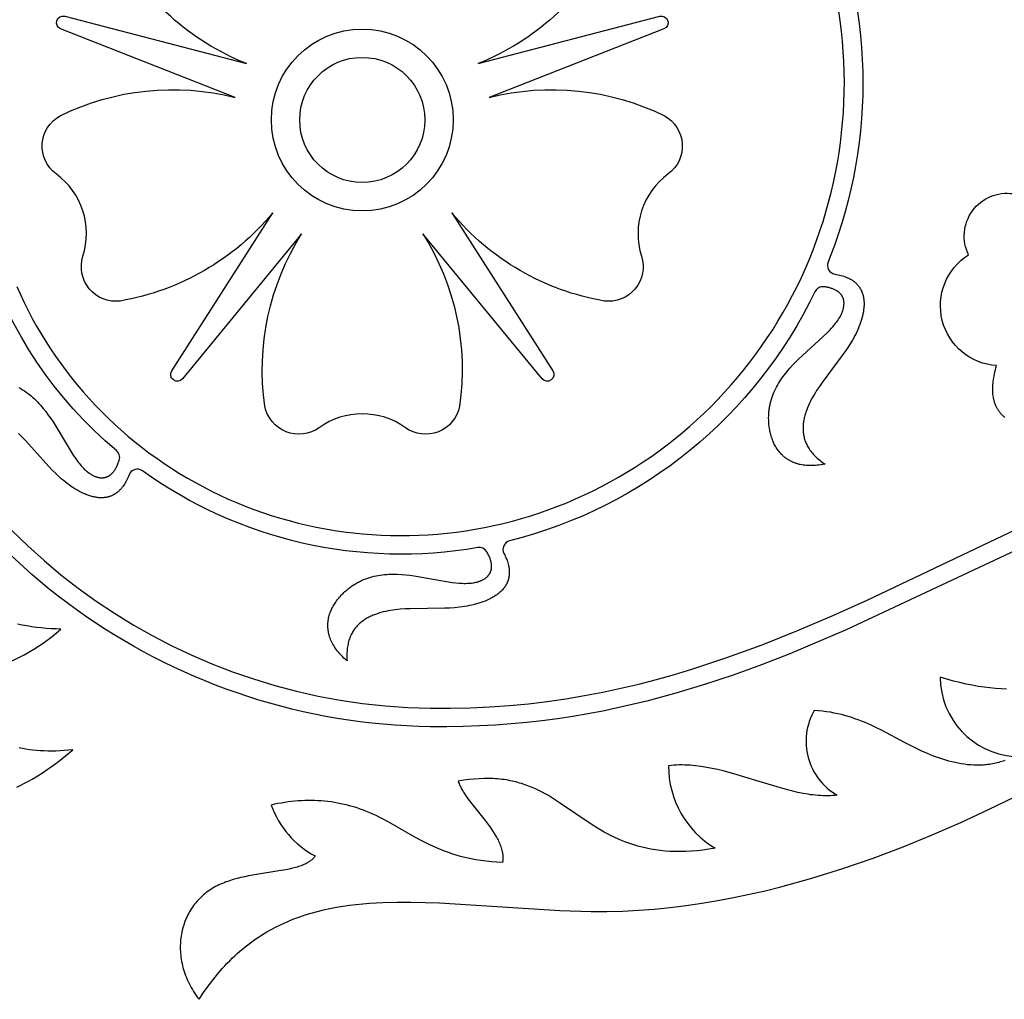
# Model space of a CAD drawing. Extents: x -197 to 208, y -199 to 196.
# Drawn here: x -83 to -60, y -25 to -1 of the extents above; entities that cross this region are included whole.
import ezdxf

# ---------------------------------------------------------------- set-up
doc = ezdxf.new("R2010")
doc.units = 0
doc.header["$MEASUREMENT"] = 0
doc.layers.add('DEFAULT', color=7, linetype='Continuous')

msp = doc.modelspace()

# ---------------------------------------------------------------- linework, layer by layer
at = {"layer": 'DEFAULT', "color": 5, "true_color": 0x0000ff}
for points in [[(-55.667, -12.278), (-63.435, -15.924), (-64.775, -16.49), (-65.444, -16.75), (-66.115, -16.993), (-66.789, -17.218), (-67.467, -17.424), (-68.153, -17.608), (-68.846, -17.771), (-69.197, -17.844), (-69.55, -17.91), (-69.906, -17.971), (-70.265, -18.025), (-70.628, -18.073), (-70.994, -18.114), (-71.363, -18.149), (-71.737, -18.176), (-72.115, -18.197), (-72.497, -18.21), (-72.884, -18.216), (-73.276, -18.214, -0.304904), (-86.738, -8.884, -0.351394), (-81.99, 6.655, 0.316429)], [(-69.045, 0.254, -0.17826), (-72.145, -2.532), (-67.847, -1.415, -0.941971), (-67.75, -1.713), (-71.884, -3.335, -0.17826), (-67.738, -3.767, -0.547847), (-67.648, -5.144, 0.321994), (-68.279, -7.086, -0.547847), (-69.161, -8.148, -0.17826), (-72.769, -6.061), (-70.378, -9.802, -0.941971), (-70.632, -9.987), (-73.452, -6.557, -0.17826), (-72.582, -10.633, -0.547847), (-73.864, -11.144, 0.321994), (-75.906, -11.144, -0.547847), (-77.188, -10.633, -0.17826), (-76.318, -6.557), (-79.138, -9.987, -0.941971), (-79.392, -9.802), (-77.001, -6.061, -0.17826), (-80.609, -8.148, -0.547847), (-81.491, -7.086, 0.321994), (-82.122, -5.144, -0.547847), (-82.032, -3.767, -0.17826), (-77.887, -3.335), (-82.02, -1.713, -0.941971), (-81.923, -1.415), (-77.626, -2.532, -0.17826), (-80.726, 0.254, -0.547847)], [(-63.167, -1.306), (-63.13, -1.587), (-63.099, -1.869), (-63.075, -2.151), (-63.058, -2.434), (-63.048, -2.718), (-63.045, -2.999), (-63.048, -3.279), (-63.059, -3.56), (-63.077, -3.841), (-63.101, -4.12), (-63.133, -4.399), (-63.171, -4.678), (-63.216, -4.955), (-63.268, -5.228), (-63.326, -5.501), (-63.391, -5.771), (-63.462, -6.04), (-63.54, -6.307), (-63.625, -6.572), (-63.716, -6.835), (-63.814, -7.096), (-63.866, -7.228, 0.481266), (-63.705, -7.511), (-63.668, -7.518), (-63.631, -7.525), (-63.596, -7.533), (-63.562, -7.542), (-63.529, -7.551), (-63.497, -7.562), (-63.466, -7.572), (-63.437, -7.584), (-63.409, -7.596), (-63.382, -7.608), (-63.369, -7.615), (-63.356, -7.621), (-63.343, -7.628), (-63.331, -7.635), (-63.319, -7.642), (-63.307, -7.65), (-63.296, -7.657), (-63.284, -7.664), (-63.274, -7.672), (-63.263, -7.68), (-63.252, -7.688), (-63.242, -7.696), (-63.232, -7.704), (-63.223, -7.712), (-63.213, -7.721), (-63.204, -7.729), (-63.195, -7.738), (-63.186, -7.747), (-63.178, -7.756), (-63.17, -7.765), (-63.162, -7.774), (-63.154, -7.783), (-63.146, -7.793), (-63.139, -7.802), (-63.132, -7.812), (-63.125, -7.821), (-63.119, -7.831), (-63.112, -7.841), (-63.106, -7.851), (-63.1, -7.861), (-63.095, -7.872), (-63.089, -7.882), (-63.084, -7.892), (-63.079, -7.903), (-63.074, -7.913), (-63.069, -7.924), (-63.065, -7.935), (-63.061, -7.945), (-63.057, -7.956), (-63.053, -7.967), (-63.049, -7.978), (-63.046, -7.99), (-63.042, -8.001), (-63.039, -8.012), (-63.034, -8.035), (-63.029, -8.058), (-63.025, -8.081), (-63.022, -8.105), (-63.019, -8.129), (-63.017, -8.153), (-63.016, -8.177), (-63.015, -8.201), (-63.016, -8.226), (-63.016, -8.25), (-63.017, -8.275), (-63.019, -8.3), (-63.022, -8.325), (-63.025, -8.351), (-63.028, -8.376), (-63.032, -8.401), (-63.037, -8.427), (-63.042, -8.452), (-63.054, -8.503), (-63.067, -8.554), (-63.082, -8.605), (-63.099, -8.655), (-63.117, -8.706), (-63.136, -8.755), (-63.156, -8.805), (-63.181, -8.859), (-63.206, -8.913), (-63.233, -8.966), (-63.261, -9.018), (-63.289, -9.07), (-63.319, -9.121), (-63.381, -9.221), (-63.446, -9.319), (-63.514, -9.415), (-64.007, -10.071), (-64.073, -10.167), (-64.137, -10.264), (-64.168, -10.313), (-64.198, -10.363), (-64.227, -10.413), (-64.255, -10.464), (-64.281, -10.515), (-64.307, -10.567), (-64.331, -10.619), (-64.353, -10.672), (-64.373, -10.724), (-64.392, -10.777), (-64.401, -10.804), (-64.409, -10.83), (-64.416, -10.857), (-64.423, -10.884), (-64.43, -10.91), (-64.435, -10.937), (-64.441, -10.964), (-64.445, -10.991), (-64.449, -11.017), (-64.453, -11.044), (-64.455, -11.071), (-64.457, -11.098), (-64.459, -11.124), (-64.459, -11.151), (-64.459, -11.178), (-64.458, -11.204), (-64.457, -11.231), (-64.454, -11.257), (-64.451, -11.284), (-64.447, -11.31), (-64.442, -11.337), (-64.436, -11.363), (-64.43, -11.389), (-64.422, -11.415), (-64.414, -11.441), (-64.405, -11.467), (-64.395, -11.493), (-64.384, -11.519), (-64.372, -11.544), (-64.359, -11.57), (-64.345, -11.595), (-64.33, -11.621), (-64.314, -11.646), (-64.297, -11.671), (-64.278, -11.696), (-64.259, -11.72), (-64.239, -11.745), (-64.218, -11.769), (-64.195, -11.794), (-64.171, -11.818), (-64.147, -11.842), (-64.121, -11.865), (-64.094, -11.889), (-64.065, -11.912), (-64.036, -11.935), (-64.005, -11.958), (-63.973, -11.981), (-63.939, -12.003), (-63.988, -12.013), (-64.035, -12.021), (-64.082, -12.027), (-64.127, -12.033), (-64.172, -12.036), (-64.215, -12.039), (-64.257, -12.04), (-64.298, -12.04), (-64.339, -12.039), (-64.378, -12.036), (-64.416, -12.033), (-64.453, -12.028), (-64.49, -12.022), (-64.525, -12.015), (-64.542, -12.011), (-64.559, -12.007), (-64.576, -12.003), (-64.593, -11.998), (-64.609, -11.993), (-64.626, -11.988), (-64.641, -11.982), (-64.657, -11.976), (-64.673, -11.97), (-64.688, -11.964), (-64.703, -11.958), (-64.718, -11.951), (-64.732, -11.944), (-64.747, -11.937), (-64.761, -11.93), (-64.775, -11.922), (-64.788, -11.915), (-64.802, -11.907), (-64.815, -11.898), (-64.828, -11.89), (-64.841, -11.881), (-64.853, -11.873), (-64.866, -11.864), (-64.878, -11.854), (-64.89, -11.845), (-64.902, -11.835), (-64.913, -11.826), (-64.925, -11.816), (-64.936, -11.806), (-64.947, -11.795), (-64.968, -11.774), (-64.988, -11.752), (-65.008, -11.73), (-65.027, -11.707), (-65.045, -11.684), (-65.062, -11.66), (-65.079, -11.635), (-65.095, -11.61), (-65.11, -11.584), (-65.124, -11.558), (-65.138, -11.532), (-65.15, -11.505), (-65.163, -11.478), (-65.174, -11.451), (-65.185, -11.423), (-65.195, -11.395), (-65.204, -11.366), (-65.213, -11.338), (-65.221, -11.309), (-65.229, -11.28), (-65.236, -11.251), (-65.242, -11.222), (-65.248, -11.193), (-65.253, -11.163), (-65.257, -11.134), (-65.261, -11.104), (-65.264, -11.075), (-65.267, -11.046), (-65.269, -11.016), (-65.27, -10.987), (-65.271, -10.958), (-65.272, -10.929), (-65.272, -10.9), (-65.271, -10.872), (-65.27, -10.843), (-65.269, -10.815), (-65.267, -10.788), (-65.264, -10.76), (-65.261, -10.733), (-65.258, -10.705), (-65.254, -10.678), (-65.249, -10.652), (-65.244, -10.625), (-65.239, -10.599), (-65.233, -10.573), (-65.221, -10.522), (-65.206, -10.472), (-65.191, -10.422), (-65.173, -10.374), (-65.154, -10.326), (-65.134, -10.279), (-65.113, -10.233), (-65.09, -10.187), (-65.066, -10.143), (-65.041, -10.099), (-65.014, -10.056), (-64.987, -10.014), (-64.959, -9.972), (-64.93, -9.931), (-64.9, -9.891), (-64.869, -9.851), (-64.837, -9.812), (-64.772, -9.736), (-64.705, -9.662), (-64.637, -9.59), (-64.567, -9.52), (-63.891, -8.9), (-63.834, -8.842), (-63.779, -8.784), (-63.753, -8.755), (-63.728, -8.726), (-63.704, -8.696), (-63.681, -8.667), (-63.659, -8.638), (-63.638, -8.608), (-63.618, -8.578), (-63.6, -8.548), (-63.582, -8.518), (-63.574, -8.503), (-63.566, -8.487), (-63.553, -8.46), (-63.547, -8.447), (-63.541, -8.433), (-63.535, -8.42), (-63.53, -8.406), (-63.525, -8.392), (-63.52, -8.379), (-63.516, -8.365), (-63.511, -8.351), (-63.508, -8.338), (-63.504, -8.324), (-63.501, -8.31), (-63.498, -8.297), (-63.496, -8.283), (-63.494, -8.27), (-63.492, -8.256), (-63.491, -8.243), (-63.49, -8.23), (-63.489, -8.217), (-63.489, -8.203), (-63.489, -8.19), (-63.49, -8.178), (-63.491, -8.165), (-63.493, -8.152), (-63.494, -8.146), (-63.495, -8.139), (-63.496, -8.133), (-63.497, -8.127), (-63.498, -8.121), (-63.5, -8.115), (-63.501, -8.108), (-63.503, -8.102), (-63.505, -8.096), (-63.507, -8.09), (-63.509, -8.084), (-63.511, -8.078), (-63.513, -8.072), (-63.516, -8.067), (-63.518, -8.061), (-63.521, -8.055), (-63.524, -8.049), (-63.527, -8.044), (-63.53, -8.038), (-63.533, -8.032), (-63.536, -8.027), (-63.539, -8.021), (-63.543, -8.016), (-63.547, -8.01), (-63.55, -8.005), (-63.554, -8), (-63.558, -7.994), (-63.563, -7.989), (-63.567, -7.984), (-63.571, -7.979), (-63.576, -7.974), (-63.581, -7.969), (-63.586, -7.964), (-63.591, -7.959), (-63.596, -7.954), (-63.601, -7.949), (-63.606, -7.945), (-63.612, -7.94), (-63.618, -7.935), (-63.624, -7.931), (-63.63, -7.926), (-63.636, -7.922), (-63.642, -7.917), (-63.648, -7.913), (-63.662, -7.905), (-63.676, -7.897), (-63.69, -7.889), (-63.705, -7.881), (-63.721, -7.874), (-63.738, -7.867), (-63.755, -7.86), (-63.772, -7.854), (-63.791, -7.848), (-63.81, -7.842), (-63.829, -7.837), (-63.85, -7.832), (-63.871, -7.827), (-63.892, -7.823), (-63.915, -7.819), (-63.938, -7.815), (-63.962, -7.812, 0.322374), (-64.176, -7.927, -0.222744), (-71.399, -13.819, 0.486683), (-71.533, -14.119), (-71.516, -14.152), (-71.501, -14.185), (-71.486, -14.217), (-71.473, -14.249), (-71.461, -14.28), (-71.451, -14.311), (-71.441, -14.341), (-71.433, -14.371), (-71.426, -14.4), (-71.42, -14.429), (-71.417, -14.443), (-71.415, -14.457), (-71.413, -14.471), (-71.411, -14.484), (-71.41, -14.498), (-71.408, -14.512), (-71.408, -14.525), (-71.407, -14.538), (-71.407, -14.551), (-71.406, -14.565), (-71.406, -14.577), (-71.407, -14.59), (-71.407, -14.603), (-71.408, -14.615), (-71.409, -14.628), (-71.411, -14.64), (-71.412, -14.652), (-71.414, -14.664), (-71.416, -14.676), (-71.419, -14.688), (-71.421, -14.7), (-71.424, -14.712), (-71.427, -14.723), (-71.43, -14.734), (-71.434, -14.746), (-71.437, -14.757), (-71.441, -14.768), (-71.445, -14.779), (-71.449, -14.79), (-71.454, -14.8), (-71.459, -14.811), (-71.463, -14.821), (-71.469, -14.832), (-71.474, -14.842), (-71.479, -14.852), (-71.485, -14.862), (-71.491, -14.872), (-71.497, -14.882), (-71.503, -14.891), (-71.51, -14.901), (-71.516, -14.911), (-71.523, -14.92), (-71.537, -14.938), (-71.552, -14.956), (-71.567, -14.974), (-71.583, -14.991), (-71.6, -15.008), (-71.617, -15.024), (-71.635, -15.04), (-71.653, -15.056), (-71.672, -15.071), (-71.692, -15.086), (-71.712, -15.1), (-71.732, -15.114), (-71.753, -15.127), (-71.774, -15.141), (-71.796, -15.153), (-71.818, -15.166), (-71.84, -15.178), (-71.863, -15.19), (-71.886, -15.201), (-71.933, -15.223), (-71.981, -15.243), (-72.03, -15.262), (-72.08, -15.28), (-72.131, -15.296), (-72.181, -15.311), (-72.232, -15.325), (-72.291, -15.339), (-72.349, -15.351), (-72.407, -15.362), (-72.465, -15.372), (-72.524, -15.381), (-72.582, -15.389), (-72.699, -15.4), (-72.817, -15.409), (-72.934, -15.414), (-73.755, -15.424), (-73.871, -15.43), (-73.987, -15.438), (-74.045, -15.444), (-74.103, -15.451), (-74.16, -15.458), (-74.217, -15.467), (-74.274, -15.477), (-74.331, -15.489), (-74.387, -15.502), (-74.442, -15.516), (-74.496, -15.532), (-74.549, -15.55), (-74.575, -15.559), (-74.601, -15.569), (-74.627, -15.579), (-74.653, -15.59), (-74.678, -15.601), (-74.702, -15.613), (-74.727, -15.625), (-74.751, -15.638), (-74.774, -15.651), (-74.798, -15.665), (-74.82, -15.679), (-74.843, -15.693), (-74.865, -15.709), (-74.886, -15.725), (-74.907, -15.741), (-74.928, -15.758), (-74.948, -15.775), (-74.967, -15.793), (-74.986, -15.812), (-75.005, -15.831), (-75.023, -15.851), (-75.04, -15.872), (-75.057, -15.893), (-75.073, -15.915), (-75.089, -15.937), (-75.104, -15.961), (-75.118, -15.984), (-75.132, -16.009), (-75.144, -16.034), (-75.157, -16.06), (-75.168, -16.087), (-75.179, -16.114), (-75.189, -16.142), (-75.199, -16.171), (-75.207, -16.2), (-75.215, -16.23), (-75.222, -16.262), (-75.229, -16.293), (-75.234, -16.326), (-75.239, -16.359), (-75.243, -16.394), (-75.245, -16.429), (-75.248, -16.465), (-75.249, -16.501), (-75.249, -16.539), (-75.248, -16.577), (-75.247, -16.616), (-75.244, -16.657), (-75.281, -16.624), (-75.317, -16.591), (-75.35, -16.558), (-75.382, -16.526), (-75.412, -16.493), (-75.44, -16.46), (-75.467, -16.427), (-75.492, -16.395), (-75.516, -16.362), (-75.538, -16.329), (-75.558, -16.297), (-75.577, -16.264), (-75.595, -16.232), (-75.611, -16.2), (-75.618, -16.184), (-75.625, -16.168), (-75.632, -16.151), (-75.639, -16.135), (-75.645, -16.119), (-75.65, -16.103), (-75.656, -16.087), (-75.661, -16.072), (-75.666, -16.056), (-75.67, -16.04), (-75.674, -16.024), (-75.678, -16.008), (-75.681, -15.992), (-75.684, -15.977), (-75.687, -15.961), (-75.69, -15.945), (-75.692, -15.93), (-75.694, -15.914), (-75.695, -15.899), (-75.697, -15.883), (-75.698, -15.868), (-75.698, -15.853), (-75.699, -15.837), (-75.699, -15.822), (-75.699, -15.807), (-75.698, -15.792), (-75.698, -15.777), (-75.697, -15.762), (-75.696, -15.747), (-75.694, -15.732), (-75.69, -15.702), (-75.686, -15.673), (-75.68, -15.643), (-75.673, -15.614), (-75.666, -15.586), (-75.657, -15.557), (-75.648, -15.529), (-75.638, -15.501), (-75.627, -15.474), (-75.615, -15.447), (-75.602, -15.42), (-75.589, -15.393), (-75.575, -15.367), (-75.56, -15.341), (-75.544, -15.316), (-75.528, -15.29), (-75.512, -15.266), (-75.495, -15.241), (-75.477, -15.217), (-75.458, -15.194), (-75.44, -15.171), (-75.42, -15.148), (-75.4, -15.125), (-75.38, -15.104), (-75.36, -15.082), (-75.339, -15.061), (-75.317, -15.041), (-75.296, -15.021), (-75.274, -15.001), (-75.252, -14.982), (-75.229, -14.963), (-75.207, -14.945), (-75.184, -14.928), (-75.161, -14.911), (-75.138, -14.894), (-75.114, -14.878), (-75.091, -14.863), (-75.068, -14.848), (-75.044, -14.834), (-75.021, -14.82), (-74.997, -14.807), (-74.973, -14.794), (-74.949, -14.782), (-74.925, -14.77), (-74.901, -14.759), (-74.853, -14.737), (-74.804, -14.718), (-74.755, -14.7), (-74.706, -14.685), (-74.657, -14.67), (-74.607, -14.658), (-74.558, -14.647), (-74.508, -14.637), (-74.458, -14.629), (-74.408, -14.622), (-74.358, -14.617), (-74.307, -14.612), (-74.257, -14.609), (-74.207, -14.607), (-74.157, -14.606), (-74.107, -14.607), (-74.056, -14.608), (-73.956, -14.613), (-73.857, -14.621), (-73.758, -14.631), (-73.66, -14.644), (-72.757, -14.801), (-72.675, -14.811), (-72.596, -14.819), (-72.557, -14.821), (-72.519, -14.823), (-72.481, -14.825), (-72.444, -14.825), (-72.407, -14.824), (-72.371, -14.823), (-72.335, -14.82), (-72.3, -14.817), (-72.265, -14.812), (-72.248, -14.809), (-72.231, -14.806), (-72.202, -14.8), (-72.187, -14.797), (-72.173, -14.793), (-72.158, -14.789), (-72.144, -14.785), (-72.13, -14.781), (-72.117, -14.776), (-72.103, -14.771), (-72.09, -14.766), (-72.077, -14.761), (-72.064, -14.755), (-72.051, -14.75), (-72.038, -14.743), (-72.026, -14.737), (-72.014, -14.731), (-72.003, -14.724), (-71.991, -14.717), (-71.98, -14.709), (-71.969, -14.702), (-71.959, -14.694), (-71.949, -14.685), (-71.939, -14.677), (-71.929, -14.668), (-71.92, -14.659), (-71.916, -14.655), (-71.911, -14.65), (-71.907, -14.645), (-71.903, -14.64), (-71.899, -14.636), (-71.895, -14.631), (-71.891, -14.626), (-71.887, -14.621), (-71.884, -14.615), (-71.88, -14.61), (-71.876, -14.605), (-71.873, -14.599), (-71.87, -14.594), (-71.867, -14.589), (-71.864, -14.583), (-71.861, -14.577), (-71.858, -14.572), (-71.855, -14.566), (-71.852, -14.56), (-71.85, -14.554), (-71.848, -14.548), (-71.845, -14.542), (-71.843, -14.536), (-71.841, -14.529), (-71.839, -14.523), (-71.837, -14.517), (-71.836, -14.51), (-71.834, -14.504), (-71.833, -14.497), (-71.831, -14.49), (-71.83, -14.484), (-71.829, -14.477), (-71.828, -14.47), (-71.827, -14.463), (-71.827, -14.456), (-71.826, -14.449), (-71.826, -14.442), (-71.825, -14.434), (-71.825, -14.427), (-71.825, -14.419), (-71.825, -14.412), (-71.826, -14.404), (-71.826, -14.397), (-71.827, -14.389), (-71.828, -14.373), (-71.83, -14.357), (-71.833, -14.341), (-71.836, -14.324), (-71.84, -14.307), (-71.845, -14.29), (-71.85, -14.272), (-71.856, -14.254), (-71.863, -14.236), (-71.87, -14.217), (-71.878, -14.198), (-71.886, -14.179), (-71.895, -14.159), (-71.905, -14.139), (-71.916, -14.119), (-71.927, -14.098), (-71.939, -14.077, 0.312102), (-72.154, -13.978, -0.201736), (-80.085, -12.164, 0.492594), (-80.402, -12.259), (-80.416, -12.294), (-80.43, -12.328), (-80.445, -12.36), (-80.46, -12.391), (-80.476, -12.421), (-80.492, -12.449), (-80.508, -12.476), (-80.525, -12.502), (-80.543, -12.527), (-80.56, -12.551), (-80.569, -12.562), (-80.578, -12.573), (-80.588, -12.584), (-80.597, -12.594), (-80.606, -12.604), (-80.615, -12.614), (-80.625, -12.624), (-80.635, -12.633), (-80.644, -12.642), (-80.654, -12.651), (-80.664, -12.659), (-80.674, -12.668), (-80.684, -12.676), (-80.694, -12.683), (-80.704, -12.691), (-80.714, -12.698), (-80.724, -12.705), (-80.734, -12.711), (-80.745, -12.718), (-80.755, -12.724), (-80.766, -12.73), (-80.776, -12.735), (-80.787, -12.741), (-80.798, -12.746), (-80.808, -12.751), (-80.819, -12.755), (-80.83, -12.76), (-80.841, -12.764), (-80.852, -12.768), (-80.863, -12.771), (-80.874, -12.775), (-80.885, -12.778), (-80.896, -12.781), (-80.907, -12.784), (-80.919, -12.787), (-80.93, -12.789), (-80.941, -12.791), (-80.953, -12.793), (-80.964, -12.795), (-80.976, -12.796), (-80.987, -12.797), (-80.999, -12.799), (-81.022, -12.8), (-81.045, -12.801), (-81.069, -12.801), (-81.092, -12.8), (-81.116, -12.799), (-81.139, -12.797), (-81.163, -12.794), (-81.187, -12.79), (-81.211, -12.786), (-81.235, -12.781), (-81.259, -12.775), (-81.283, -12.769), (-81.307, -12.763), (-81.331, -12.755), (-81.355, -12.747), (-81.379, -12.739), (-81.403, -12.73), (-81.426, -12.721), (-81.45, -12.711), (-81.498, -12.689), (-81.545, -12.666), (-81.591, -12.642), (-81.637, -12.616), (-81.683, -12.589), (-81.728, -12.56), (-81.772, -12.531), (-81.821, -12.496), (-81.868, -12.461), (-81.915, -12.424), (-81.961, -12.387), (-82.006, -12.349), (-82.05, -12.309), (-82.136, -12.229), (-82.22, -12.146), (-82.301, -12.061), (-82.849, -11.45), (-82.929, -11.366), (-83.012, -11.284)], [(-83.007, -10.195), (-82.962, -10.22), (-82.918, -10.247), (-82.874, -10.275), (-82.832, -10.304), (-82.791, -10.334), (-82.751, -10.365), (-82.712, -10.397), (-82.674, -10.43), (-82.637, -10.464), (-82.601, -10.5), (-82.565, -10.535), (-82.531, -10.572), (-82.497, -10.609), (-82.464, -10.647), (-82.432, -10.686), (-82.37, -10.764), (-82.311, -10.844), (-82.254, -10.926), (-82.199, -11.008), (-81.722, -11.791), (-81.676, -11.859), (-81.63, -11.924), (-81.607, -11.955), (-81.583, -11.985), (-81.559, -12.015), (-81.535, -12.043), (-81.51, -12.07), (-81.485, -12.096), (-81.46, -12.122), (-81.434, -12.146), (-81.407, -12.169), (-81.394, -12.18), (-81.381, -12.191), (-81.356, -12.209), (-81.344, -12.218), (-81.332, -12.227), (-81.319, -12.235), (-81.307, -12.243), (-81.294, -12.251), (-81.281, -12.258), (-81.268, -12.265), (-81.256, -12.272), (-81.243, -12.278), (-81.23, -12.284), (-81.217, -12.29), (-81.204, -12.296), (-81.191, -12.301), (-81.178, -12.305), (-81.165, -12.309), (-81.152, -12.313), (-81.139, -12.317), (-81.126, -12.32), (-81.112, -12.322), (-81.099, -12.325), (-81.086, -12.326), (-81.073, -12.328), (-81.067, -12.328), (-81.06, -12.328), (-81.054, -12.329), (-81.047, -12.329), (-81.041, -12.329), (-81.035, -12.329), (-81.028, -12.328), (-81.022, -12.328), (-81.015, -12.328), (-81.009, -12.327), (-81.002, -12.326), (-80.996, -12.325), (-80.99, -12.324), (-80.983, -12.323), (-80.977, -12.322), (-80.971, -12.321), (-80.964, -12.319), (-80.958, -12.317), (-80.952, -12.316), (-80.946, -12.314), (-80.939, -12.312), (-80.933, -12.309), (-80.927, -12.307), (-80.921, -12.305), (-80.915, -12.302), (-80.909, -12.299), (-80.903, -12.296), (-80.896, -12.293), (-80.89, -12.29), (-80.884, -12.287), (-80.878, -12.283), (-80.873, -12.28), (-80.867, -12.276), (-80.861, -12.272), (-80.855, -12.268), (-80.849, -12.264), (-80.843, -12.259), (-80.837, -12.255), (-80.832, -12.25), (-80.826, -12.245), (-80.82, -12.24), (-80.815, -12.235), (-80.809, -12.229), (-80.803, -12.224), (-80.798, -12.218), (-80.792, -12.212), (-80.782, -12.2), (-80.771, -12.187), (-80.76, -12.174), (-80.75, -12.16), (-80.74, -12.145), (-80.73, -12.129), (-80.72, -12.113), (-80.71, -12.096), (-80.7, -12.078), (-80.691, -12.059), (-80.682, -12.04), (-80.673, -12.02), (-80.665, -11.999), (-80.656, -11.977), (-80.648, -11.955), (-80.64, -11.932), (-80.632, -11.908, 0.301823), (-80.697, -11.686, -0.289523), (-83.95, -1.581, 0.485508)], [(-59.688, -10.901), (-59.709, -10.882), (-59.72, -10.873), (-59.73, -10.863), (-59.74, -10.853), (-59.75, -10.843), (-59.76, -10.833), (-59.769, -10.823), (-59.779, -10.812), (-59.788, -10.801), (-59.797, -10.791), (-59.806, -10.779), (-59.814, -10.768), (-59.823, -10.757), (-59.831, -10.745), (-59.839, -10.733), (-59.846, -10.721), (-59.854, -10.709), (-59.861, -10.697), (-59.868, -10.684), (-59.875, -10.671), (-59.882, -10.659), (-59.888, -10.645), (-59.895, -10.632), (-59.901, -10.618), (-59.906, -10.605), (-59.912, -10.591), (-59.917, -10.577), (-59.922, -10.562), (-59.927, -10.548), (-59.932, -10.533), (-59.936, -10.518), (-59.94, -10.503), (-59.944, -10.487), (-59.948, -10.472), (-59.951, -10.456), (-59.957, -10.423), (-59.963, -10.39), (-59.967, -10.356), (-59.97, -10.321), (-59.972, -10.285), (-59.973, -10.248), (-59.972, -10.21), (-59.971, -10.171), (-59.969, -10.131), (-59.965, -10.09), (-59.961, -10.048), (-59.955, -10.005), (-59.948, -9.962), (-59.94, -9.917), (-59.931, -9.871), (-59.92, -9.823), (-59.909, -9.775), (-59.896, -9.726), (-59.881, -9.676, -0.727806), (-60.543, -7.056, -0.601925), (-59.489, -5.609, -0.525841)], [(-86.331, -8.725, 0.304907), (-73.269, -17.777), (-72.802, -17.778), (-72.334, -17.768), (-71.866, -17.746), (-71.4, -17.713), (-70.955, -17.671), (-70.511, -17.618), (-70.068, -17.554), (-69.627, -17.48), (-69.198, -17.398), (-68.771, -17.307), (-68.346, -17.206), (-67.923, -17.097), (-67.503, -16.979), (-67.086, -16.854), (-66.259, -16.58), (-65.428, -16.277), (-64.607, -15.95), (-63.771, -15.594), (-62.942, -15.223), (-56.522, -12.175)], [(-85.946, -17.026, 0.224871), (-82.011, -15.907), (-82.128, -15.904), (-82.245, -15.898), (-82.361, -15.89), (-82.476, -15.879), (-82.591, -15.866), (-82.704, -15.851), (-82.817, -15.833), (-82.929, -15.813), (-83.041, -15.792)], [(-59.644, -17.324), (-59.774, -17.319), (-59.906, -17.311), (-60.04, -17.299), (-60.176, -17.282), (-60.315, -17.261), (-60.456, -17.236), (-60.601, -17.207), (-60.749, -17.173), (-60.901, -17.135), (-61.056, -17.093), (-61.215, -17.046, 0.391186), (-59.471, -18.916)], [(-59.686, -19.013), (-59.722, -19.026), (-59.758, -19.038), (-59.794, -19.049), (-59.831, -19.06), (-59.867, -19.069), (-59.903, -19.078), (-59.94, -19.086), (-59.977, -19.094), (-60.013, -19.1), (-60.05, -19.106), (-60.087, -19.111), (-60.124, -19.115), (-60.161, -19.119), (-60.198, -19.121), (-60.234, -19.124), (-60.271, -19.125), (-60.308, -19.126), (-60.345, -19.126), (-60.419, -19.124), (-60.493, -19.12), (-60.567, -19.113), (-60.641, -19.104), (-60.715, -19.093), (-60.789, -19.08), (-60.863, -19.064), (-60.936, -19.047), (-61.009, -19.028), (-61.082, -19.007), (-61.154, -18.985), (-61.227, -18.961), (-61.299, -18.935), (-61.37, -18.908), (-61.512, -18.851), (-61.651, -18.79), (-61.788, -18.725), (-62.056, -18.588), (-62.586, -18.306), (-62.723, -18.238), (-62.862, -18.172), (-63.006, -18.11), (-63.079, -18.081), (-63.154, -18.052), (-63.23, -18.025), (-63.308, -17.999), (-63.388, -17.974), (-63.469, -17.951), (-63.552, -17.929), (-63.637, -17.909), (-63.724, -17.891), (-63.813, -17.874), (-63.904, -17.86), (-63.998, -17.847), (-64.094, -17.837), (-64.193, -17.829, 0.415672), (-63.649, -19.833), (-63.705, -19.84), (-63.761, -19.844), (-63.817, -19.847), (-63.873, -19.849), (-63.93, -19.849), (-63.988, -19.848), (-64.045, -19.845), (-64.103, -19.841), (-64.162, -19.836), (-64.221, -19.829), (-64.28, -19.822), (-64.339, -19.813), (-64.459, -19.792), (-64.579, -19.767), (-64.701, -19.739), (-64.824, -19.708), (-65.072, -19.639), (-65.578, -19.483), (-66.092, -19.328), (-66.351, -19.259), (-66.481, -19.228), (-66.61, -19.2), (-66.74, -19.176), (-66.869, -19.155), (-66.999, -19.139), (-67.063, -19.132), (-67.128, -19.127), (-67.192, -19.123), (-67.257, -19.121), (-67.321, -19.12), (-67.385, -19.12), (-67.449, -19.122), (-67.513, -19.125), (-67.577, -19.13), (-67.641, -19.137, 0.263199), (-66.537, -21.09), (-66.684, -21.114), (-66.827, -21.134), (-66.966, -21.149), (-67.101, -21.16), (-67.233, -21.167), (-67.361, -21.169), (-67.485, -21.168), (-67.606, -21.164), (-67.723, -21.155), (-67.837, -21.144), (-67.948, -21.129), (-68.056, -21.111), (-68.162, -21.09), (-68.264, -21.066), (-68.364, -21.039), (-68.461, -21.01), (-68.556, -20.979), (-68.649, -20.945), (-68.739, -20.91), (-68.827, -20.872), (-68.914, -20.833), (-68.998, -20.792), (-69.081, -20.749), (-69.162, -20.705), (-69.242, -20.66), (-69.32, -20.613), (-69.473, -20.518), (-70.194, -20.027), (-70.337, -19.934), (-70.41, -19.889), (-70.483, -19.845), (-70.558, -19.803), (-70.633, -19.763), (-70.71, -19.724), (-70.788, -19.686), (-70.868, -19.651), (-70.949, -19.618), (-71.033, -19.588), (-71.118, -19.559), (-71.162, -19.546), (-71.206, -19.534), (-71.25, -19.522), (-71.296, -19.511), (-71.342, -19.5), (-71.388, -19.491), (-71.436, -19.482), (-71.483, -19.474), (-71.532, -19.466), (-71.582, -19.46), (-71.632, -19.454), (-71.683, -19.449), (-71.734, -19.446), (-71.787, -19.442), (-71.84, -19.44), (-71.894, -19.439), (-72.005, -19.439), (-72.12, -19.444), (-72.238, -19.452), (-72.36, -19.464), (-72.486, -19.481), (-72.617, -19.503), (-72.607, -19.531), (-72.596, -19.56), (-72.583, -19.588), (-72.57, -19.617), (-72.556, -19.645), (-72.542, -19.674), (-72.526, -19.703), (-72.509, -19.732), (-72.492, -19.76), (-72.474, -19.789), (-72.436, -19.847), (-72.395, -19.905), (-72.353, -19.963), (-72.263, -20.08), (-72.169, -20.198), (-71.977, -20.436), (-71.886, -20.557), (-71.842, -20.617), (-71.801, -20.678), (-71.761, -20.738), (-71.724, -20.8), (-71.706, -20.83), (-71.69, -20.861), (-71.674, -20.892), (-71.659, -20.922), (-71.645, -20.953), (-71.631, -20.984), (-71.619, -21.015), (-71.608, -21.046), (-71.598, -21.077), (-71.588, -21.108), (-71.584, -21.124), (-71.58, -21.14), (-71.577, -21.155), (-71.574, -21.171), (-71.571, -21.186), (-71.568, -21.202), (-71.566, -21.218), (-71.563, -21.233), (-71.562, -21.249), (-71.56, -21.265), (-71.559, -21.281), (-71.559, -21.296), (-71.558, -21.312), (-71.558, -21.328), (-71.559, -21.344), (-71.559, -21.359), (-71.56, -21.375), (-71.562, -21.391), (-71.564, -21.407), (-71.566, -21.423), (-71.699, -21.417), (-71.829, -21.408), (-71.955, -21.396), (-72.077, -21.38), (-72.195, -21.361), (-72.311, -21.339), (-72.423, -21.315), (-72.532, -21.288), (-72.637, -21.258), (-72.74, -21.226), (-72.841, -21.192), (-72.939, -21.156), (-73.034, -21.119), (-73.127, -21.08), (-73.218, -21.039), (-73.306, -20.998), (-73.478, -20.912), (-73.643, -20.823), (-74.26, -20.472), (-74.409, -20.391), (-74.483, -20.353), (-74.558, -20.317), (-74.632, -20.282), (-74.707, -20.25), (-74.782, -20.219), (-74.857, -20.189), (-74.933, -20.162), (-75.008, -20.136), (-75.084, -20.113), (-75.16, -20.091), (-75.237, -20.07), (-75.313, -20.052), (-75.39, -20.035), (-75.467, -20.02), (-75.544, -20.006), (-75.621, -19.995), (-75.698, -19.985), (-75.776, -19.976), (-75.854, -19.97), (-75.932, -19.965), (-76.01, -19.962), (-76.088, -19.96), (-76.167, -19.96), (-76.245, -19.962), (-76.324, -19.965), (-76.403, -19.97), (-76.482, -19.977), (-76.561, -19.985), (-76.64, -19.995), (-76.719, -20.006), (-76.798, -20.019), (-76.878, -20.034), (-76.958, -20.05), (-77.037, -20.068, 0.18898), (-76, -21.271), (-76.007, -21.282), (-76.015, -21.293), (-76.023, -21.304), (-76.031, -21.314), (-76.04, -21.324), (-76.049, -21.334), (-76.058, -21.344), (-76.068, -21.353), (-76.078, -21.362), (-76.088, -21.371), (-76.099, -21.38), (-76.11, -21.389), (-76.122, -21.397), (-76.133, -21.405), (-76.145, -21.413), (-76.158, -21.421), (-76.17, -21.429), (-76.183, -21.436), (-76.197, -21.443), (-76.21, -21.45), (-76.238, -21.464), (-76.267, -21.477), (-76.298, -21.49), (-76.329, -21.502), (-76.361, -21.513), (-76.394, -21.524), (-76.428, -21.534), (-76.463, -21.544), (-76.536, -21.563), (-76.612, -21.58), (-76.691, -21.596), (-76.856, -21.625), (-77.39, -21.709), (-77.574, -21.743), (-77.666, -21.762), (-77.757, -21.782), (-77.847, -21.805), (-77.936, -21.83), (-78.024, -21.857), (-78.067, -21.872), (-78.11, -21.887), (-78.153, -21.904), (-78.194, -21.92), (-78.236, -21.938), (-78.276, -21.957), (-78.316, -21.976), (-78.355, -21.996), (-78.394, -22.018), (-78.432, -22.04), (-78.469, -22.063), (-78.505, -22.087), (-78.541, -22.112), (-78.575, -22.138), (-78.609, -22.165), (-78.642, -22.193), (-78.674, -22.222), (-78.705, -22.251), (-78.736, -22.282), (-78.765, -22.313), (-78.794, -22.345), (-78.822, -22.378), (-78.849, -22.411), (-78.874, -22.446), (-78.899, -22.48), (-78.923, -22.516), (-78.946, -22.552), (-78.968, -22.589), (-78.99, -22.627), (-79.01, -22.665), (-79.029, -22.704), (-79.047, -22.744), (-79.064, -22.784), (-79.08, -22.824), (-79.095, -22.865), (-79.109, -22.907), (-79.122, -22.949), (-79.133, -22.991), (-79.144, -23.034), (-79.154, -23.077), (-79.162, -23.121), (-79.17, -23.165), (-79.176, -23.21), (-79.181, -23.255), (-79.185, -23.3), (-79.187, -23.345), (-79.189, -23.391), (-79.189, -23.437), (-79.189, -23.483), (-79.187, -23.53), (-79.183, -23.576), (-79.179, -23.623), (-79.173, -23.67), (-79.166, -23.717), (-79.158, -23.764), (-79.148, -23.812), (-79.137, -23.859), (-79.125, -23.907), (-79.112, -23.955), (-79.097, -24.002), (-79.081, -24.05), (-79.063, -24.097), (-79.045, -24.145), (-79.024, -24.193), (-79.003, -24.24), (-78.98, -24.287), (-78.956, -24.335), (-78.93, -24.382), (-78.903, -24.429), (-78.874, -24.476), (-78.844, -24.522), (-78.812, -24.569), (-78.779, -24.615), (-78.745, -24.661), (-78.64, -24.502), (-78.532, -24.35), (-78.422, -24.205), (-78.31, -24.066), (-78.196, -23.935), (-78.138, -23.872), (-78.079, -23.81), (-78.02, -23.75), (-77.96, -23.692), (-77.9, -23.635), (-77.84, -23.579), (-77.778, -23.526), (-77.717, -23.473), (-77.655, -23.422), (-77.592, -23.373), (-77.529, -23.325), (-77.465, -23.279), (-77.401, -23.234), (-77.336, -23.19), (-77.271, -23.148), (-77.205, -23.107), (-77.139, -23.068), (-77.073, -23.029), (-77.006, -22.992), (-76.938, -22.957), (-76.802, -22.889), (-76.664, -22.827), (-76.523, -22.769), (-76.382, -22.715), (-76.238, -22.666), (-76.093, -22.622), (-75.946, -22.581), (-75.798, -22.545), (-75.648, -22.512), (-75.496, -22.483), (-75.343, -22.457), (-75.189, -22.435), (-75.033, -22.416), (-74.875, -22.4), (-74.717, -22.387), (-74.395, -22.369), (-74.068, -22.361), (-73.737, -22.362), (-73.4, -22.369), (-73.06, -22.383), (-70.208, -22.564), (-69.47, -22.584), (-69.098, -22.584), (-68.725, -22.575), (-68.352, -22.556), (-67.977, -22.528), (-67.602, -22.491), (-67.227, -22.445), (-66.852, -22.39), (-66.477, -22.327), (-66.102, -22.256), (-65.729, -22.178), (-65.356, -22.092), (-64.985, -22), (-64.248, -21.796), (-63.519, -21.569), (-62.8, -21.321), (-62.094, -21.055), (-61.402, -20.774), (-60.726, -20.48), (-60.069, -20.176), (-59.433, -19.865)]]:
    msp.add_lwpolyline(points, format="xyb", dxfattribs=at)
for points in [[(-83.055, -7.804), (-82.97, -7.995), (-82.88, -8.185), (-82.787, -8.372), (-82.689, -8.558), (-82.587, -8.742), (-82.481, -8.924), (-82.371, -9.103), (-82.256, -9.28), (-82.138, -9.455), (-82.016, -9.628), (-81.89, -9.798), (-81.76, -9.966), (-81.626, -10.13), (-81.489, -10.292), (-81.348, -10.451), (-81.203, -10.608), (-81.054, -10.761), (-80.903, -10.911), (-80.747, -11.058), (-80.589, -11.202), (-80.427, -11.342), (-80.262, -11.479), (-80.093, -11.612), (-79.922, -11.742), (-79.747, -11.868), (-79.57, -11.991), (-79.39, -12.109), (-79.207, -12.224), (-79.021, -12.335), (-78.833, -12.442), (-78.642, -12.545), (-78.449, -12.644), (-78.253, -12.739), (-78.056, -12.83), (-77.856, -12.916), (-77.654, -12.998), (-77.45, -13.076), (-77.244, -13.149), (-77.036, -13.218), (-76.826, -13.283), (-76.615, -13.342), (-76.403, -13.398), (-76.189, -13.448), (-75.973, -13.494), (-75.757, -13.536), (-75.539, -13.573), (-75.321, -13.604), (-75.101, -13.632), (-74.881, -13.654), (-74.66, -13.672), (-74.438, -13.684), (-74.216, -13.692), (-73.994, -13.695), (-73.771, -13.694), (-73.548, -13.687), (-73.325, -13.675), (-73.103, -13.659), (-72.88, -13.638), (-72.657, -13.611), (-72.435, -13.58), (-72.214, -13.544), (-71.993, -13.503), (-71.772, -13.457), (-71.553, -13.407), (-71.334, -13.351), (-71.117, -13.291), (-70.9, -13.226), (-70.685, -13.156), (-70.471, -13.081), (-70.259, -13.002), (-70.048, -12.917), (-69.839, -12.828), (-69.631, -12.735), (-69.426, -12.637), (-69.222, -12.534), (-69.021, -12.427), (-68.821, -12.315), (-68.624, -12.198), (-68.429, -12.078), (-68.237, -11.953), (-68.047, -11.823), (-67.86, -11.69), (-67.676, -11.552), (-67.495, -11.41), (-67.316, -11.263), (-67.141, -11.113), (-66.969, -10.959), (-66.8, -10.801), (-66.634, -10.639), (-66.472, -10.474), (-66.313, -10.304), (-66.157, -10.131), (-66.006, -9.955), (-65.858, -9.775), (-65.714, -9.591), (-65.574, -9.405), (-65.438, -9.215), (-65.305, -9.022), (-65.177, -8.826), (-65.053, -8.626), (-64.934, -8.424), (-64.819, -8.22), (-64.708, -8.012), (-64.601, -7.802), (-64.499, -7.59), (-64.402, -7.375), (-64.309, -7.157), (-64.221, -6.938), (-64.138, -6.716), (-64.059, -6.492), (-63.985, -6.267), (-63.917, -6.039), (-63.853, -5.81), (-63.794, -5.58), (-63.74, -5.348), (-63.691, -5.114), (-63.647, -4.879), (-63.608, -4.643), (-63.574, -4.406), (-63.546, -4.169), (-63.523, -3.93), (-63.505, -3.69), (-63.492, -3.45), (-63.484, -3.21), (-63.482, -2.969), (-63.485, -2.728), (-63.493, -2.487), (-63.506, -2.245), (-63.525, -2.004), (-63.549, -1.763), (-63.579, -1.522), (-63.613, -1.282)], [(-83.053, -19.644), (-82.962, -19.599), (-82.871, -19.552), (-82.78, -19.503), (-82.69, -19.452), (-82.601, -19.399), (-82.512, -19.344), (-82.423, -19.287), (-82.335, -19.228), (-82.247, -19.167), (-82.16, -19.104), (-82.073, -19.039), (-81.901, -18.902), (-81.731, -18.758), (-81.834, -18.77), (-81.935, -18.779), (-82.034, -18.786), (-82.131, -18.79), (-82.226, -18.792), (-82.319, -18.792), (-82.41, -18.789), (-82.5, -18.784), (-82.588, -18.778), (-82.674, -18.769), (-82.758, -18.758), (-82.841, -18.745), (-82.922, -18.731), (-83.002, -18.714)]]:
    msp.add_lwpolyline(points, dxfattribs=at)
for radius in [2.15, 1.48]:
    msp.add_circle((-74.885, -3.866), radius, dxfattribs=at)

doc.saveas('drawing.dxf')
